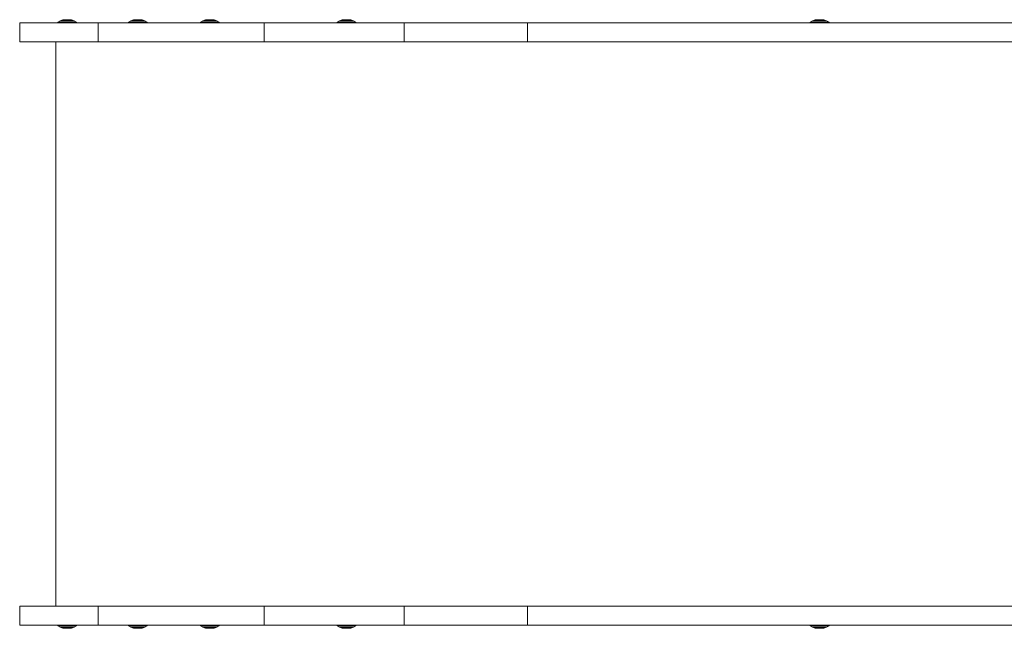
# Model space of a CAD drawing. Units: millimetres. Extents: x -4534 to 4839, y -3372 to 3925.
# Drawn here: x -821 to -40, y 1769 to 2251 of the extents above; entities that cross this region are included whole.
import ezdxf

# ---------------------------------------------------------------- set-up
doc = ezdxf.new("R2010")
doc.units = ezdxf.units.MM
doc.layers.add('Toestel 2D', color=7, linetype='Continuous', lineweight=20)

# ---------------------------------------------------------------- blocks, each defined once
blk = doc.blocks.new('1751_')
at = {"color": 0}
for p, q in [((378.899, 264.431), (379.116, 264.515)), ((379.116, 264.515), (379.794, 264.515)), ((380.011, 264.431), (379.794, 264.515)), ((384.499, 264.431), (384.716, 264.515)), ((384.716, 264.515), (385.394, 264.515)), ((385.611, 264.431), (385.394, 264.515)), ((390.199, 264.431), (390.416, 264.515)), ((390.416, 264.515), (391.094, 264.515)), ((391.311, 264.431), (391.094, 264.515)), ((401.035, 264.431), (401.252, 264.515)), ((401.252, 264.515), (401.93, 264.515)), ((402.147, 264.431), (401.93, 264.515)), ((438.516, 264.431), (438.733, 264.515)), ((438.733, 264.515), (439.412, 264.515)), ((439.629, 264.431), (439.412, 264.515)), ((375.688, 264.266), (375.688, 262.766)), ((378.71, 264.266), (375.688, 264.266)), ((378.71, 264.317), (378.899, 264.431)), ((378.71, 264.266), (378.71, 264.317)), ((378.71, 264.317), (380.2, 264.317)), ((380.2, 264.266), (378.71, 264.266)), ((378.899, 264.431), (380.011, 264.431)), ((380.2, 264.317), (380.011, 264.431)), ((380.2, 264.266), (380.2, 264.317)), ((381.913, 264.266), (380.2, 264.266)), ((381.913, 264.266), (381.913, 262.766)), ((384.31, 264.266), (381.913, 264.266)), ((384.31, 264.317), (384.499, 264.431)), ((384.31, 264.266), (384.31, 264.317)), ((384.31, 264.317), (385.8, 264.317)), ((385.8, 264.266), (384.31, 264.266)), ((384.499, 264.431), (385.611, 264.431)), ((385.8, 264.317), (385.611, 264.431)), ((385.8, 264.266), (385.8, 264.317)), ((390.01, 264.266), (385.8, 264.266)), ((390.01, 264.317), (390.199, 264.431)), ((390.01, 264.266), (390.01, 264.317)), ((390.01, 264.317), (391.5, 264.317)), ((391.5, 264.266), (390.01, 264.266)), ((390.199, 264.431), (391.311, 264.431)), ((391.5, 264.317), (391.311, 264.431)), ((391.5, 264.266), (391.5, 264.317)), ((395.056, 264.266), (391.5, 264.266)), ((395.056, 264.266), (395.056, 262.766)), ((400.846, 264.266), (395.056, 264.266)), ((400.846, 264.317), (401.035, 264.431)), ((400.846, 264.266), (400.846, 264.317)), ((400.846, 264.317), (402.335, 264.317)), ((402.335, 264.266), (400.846, 264.266)), ((401.035, 264.431), (402.147, 264.431)), ((402.335, 264.317), (402.147, 264.431)), ((402.335, 264.266), (402.335, 264.317)), ((406.151, 264.266), (402.335, 264.266)), ((415.93, 264.266), (406.151, 264.266)), ((406.151, 264.266), (406.151, 262.766)), ((415.93, 264.266), (415.93, 262.766)), ((438.328, 264.266), (415.93, 264.266)), ((438.328, 264.317), (438.516, 264.431)), ((438.328, 264.266), (438.328, 264.317)), ((438.328, 264.317), (439.817, 264.317)), ((439.817, 264.266), (438.328, 264.266)), ((438.516, 264.431), (439.629, 264.431)), ((439.817, 264.317), (439.629, 264.431)), ((439.817, 264.266), (439.817, 264.317)), ((456.004, 264.266), (439.817, 264.266)), ((378.545, 262.766), (375.688, 262.766)), ((378.545, 262.766), (378.545, 218.066)), ((378.545, 262.766), (381.913, 262.766)), ((395.056, 262.766), (381.913, 262.766)), ((406.151, 262.766), (395.056, 262.766)), ((415.93, 262.766), (406.151, 262.766)), ((456.774, 262.766), (415.93, 262.766)), ((375.688, 218.066), (375.688, 216.566)), ((378.545, 218.066), (375.688, 218.066)), ((381.913, 218.066), (378.545, 218.066)), ((395.056, 218.066), (381.913, 218.066)), ((381.913, 218.066), (381.913, 216.566)), ((406.151, 218.066), (395.056, 218.066)), ((395.056, 218.066), (395.056, 216.566)), ((415.93, 218.066), (406.151, 218.066)), ((406.151, 218.066), (406.151, 216.566)), ((460.087, 218.066), (415.93, 218.066)), ((415.93, 218.066), (415.93, 216.566)), ((378.71, 216.566), (375.688, 216.566)), ((378.71, 216.566), (378.71, 216.516)), ((378.71, 216.566), (380.2, 216.566)), ((378.71, 216.516), (378.899, 216.402)), ((378.71, 216.516), (380.2, 216.516)), ((378.899, 216.402), (379.116, 216.318)), ((378.899, 216.402), (380.011, 216.402)), ((379.116, 216.318), (379.794, 216.318)), ((380.011, 216.402), (379.794, 216.318)), ((380.2, 216.516), (380.011, 216.402)), ((380.2, 216.566), (380.2, 216.516)), ((380.2, 216.566), (381.913, 216.566)), ((384.31, 216.566), (381.913, 216.566)), ((384.31, 216.566), (384.31, 216.516)), ((384.31, 216.566), (385.8, 216.566)), ((384.31, 216.516), (384.499, 216.402)), ((384.31, 216.516), (385.8, 216.516)), ((384.499, 216.402), (384.716, 216.318)), ((384.499, 216.402), (385.611, 216.402)), ((384.716, 216.318), (385.394, 216.318)), ((385.611, 216.402), (385.394, 216.318)), ((385.8, 216.516), (385.611, 216.402)), ((385.8, 216.566), (390.01, 216.566)), ((385.8, 216.566), (385.8, 216.516)), ((390.01, 216.566), (390.01, 216.516)), ((390.01, 216.566), (391.5, 216.566)), ((390.01, 216.516), (390.199, 216.402)), ((390.01, 216.516), (391.5, 216.516)), ((390.199, 216.402), (390.416, 216.318)), ((390.199, 216.402), (391.311, 216.402)), ((390.416, 216.318), (391.094, 216.318)), ((391.311, 216.402), (391.094, 216.318)), ((391.5, 216.516), (391.311, 216.402)), ((391.5, 216.566), (391.5, 216.516)), ((391.5, 216.566), (395.056, 216.566)), ((400.846, 216.566), (395.056, 216.566)), ((400.846, 216.566), (400.846, 216.516)), ((400.846, 216.566), (402.335, 216.566)), ((400.846, 216.516), (401.035, 216.402)), ((400.846, 216.516), (402.335, 216.516)), ((401.035, 216.402), (401.252, 216.318)), ((401.035, 216.402), (402.147, 216.402)), ((401.252, 216.318), (401.93, 216.318)), ((402.147, 216.402), (401.93, 216.318)), ((402.335, 216.516), (402.147, 216.402)), ((402.335, 216.566), (402.335, 216.516)), ((402.335, 216.566), (406.151, 216.566)), ((406.151, 216.566), (415.93, 216.566)), ((438.328, 216.566), (415.93, 216.566)), ((438.328, 216.566), (438.328, 216.516)), ((438.328, 216.566), (439.817, 216.566)), ((438.328, 216.516), (438.516, 216.402)), ((438.328, 216.516), (439.817, 216.516)), ((438.516, 216.402), (438.733, 216.318)), ((438.516, 216.402), (439.629, 216.402)), ((438.733, 216.318), (439.412, 216.318)), ((439.629, 216.402), (439.412, 216.318)), ((439.817, 216.516), (439.629, 216.402)), ((439.817, 216.566), (456.004, 216.566)), ((439.817, 216.566), (439.817, 216.516))]:
    blk.add_line(p, q, dxfattribs=at)
blk = doc.blocks.new('VPL-06-1751')
at = {"layer": 'Toestel 2D', "xscale": 10, "yscale": 10, "zscale": 10}
blk.add_blockref('1751_', (-4577.49, -394.51), dxfattribs=at)

msp = doc.modelspace()

# ---------------------------------------------------------------- block references
msp.add_blockref('VPL-06-1751', (0, 0))

doc.saveas('drawing.dxf')
